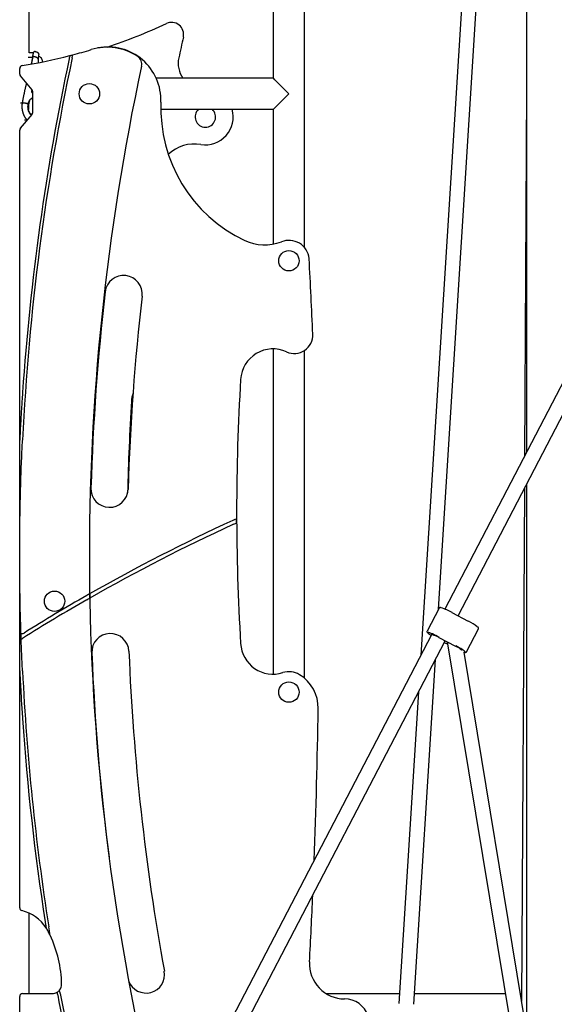
# Model space of a CAD drawing. Extents: x -4348 to 12817, y -2811 to 3480.
# Drawn here: x 219 to 795, y -164 to 897 of the extents above; entities that cross this region are included whole.
import ezdxf

# ---------------------------------------------------------------- set-up
doc = ezdxf.new("R2010")
doc.units = 0

msp = doc.modelspace()

# ---------------------------------------------------------------- linework, layer by layer
at = {"color": 7, "linetype": 'Continuous'}
for p, q in [((765.4, 1652.1), (765.4, 431.2)), ((717.9, 1272.5), (651.4, 212.1)), ((670.6, 261.9), (733.8, 1271.5)), ((492.4, 1127.4), (492.4, 834.1)), ((526.1, 651.5), (526.1, 1127.4)), ((229.3, 861.7), (229.3, 1103.1)), ((229.3, 861.9), (234.3, 861.9)), ((229.3, 861.9), (234.3, 861.9)), ((236, 862.9), (235.3, 862.9)), ((236, 862.9), (236, 862.9)), ((988.7, 860.4), (677.3, 261.8)), ((228.5, 857), (233.2, 857)), ((233.2, 857.2), (233, 856.2)), ((234.1, 857.7), (234.8, 857.7)), ((234.1, 857.7), (234.1, 857.7)), ((234.8, 857.7), (234.8, 857.7)), ((691.6, 254.7), (1002.9, 853)), ((219.3, 838.5), (219.3, 844.8)), ((232.6, 821.6), (220, 836.6)), ((492.4, 834.1), (366.4, 834.1)), ((231.8, 819.8), (231.8, 819.8)), ((232.9, 820.3), (233, 820.7)), ((233.2, 819.8), (232.9, 820.3)), ((233.3, 797.2), (233.3, 819.6)), ((765.4, 822.5), (763.3, 427)), ((222.4, 807.8), (222.6, 807.8)), ((222.4, 807.8), (222.4, 807.8)), ((232.3, 812.2), (232.2, 812.2)), ((233.3, 811.9), (232.7, 812.1)), ((371.3, 800.7), (492.4, 800.7)), ((492.4, 800.7), (492.4, 655.4)), ((220, 780.2), (232.6, 795.2)), ((224.6, 789.5), (227.1, 789.5)), ((232.2, 795.2), (232.3, 795.2)), ((219.3, 443.9), (219.3, 778.3)), ((492.4, 542.4), (492.4, 191.8)), ((526.1, 187.3), (526.1, 540.7)), ((219.3, 319.6), (219.3, 443.9)), ((765.4, 396.5), (765.4, -179.8)), ((763.1, 392), (760, -160.7)), ((219.3, 238.6), (219.3, 319.6)), ((671.1, 262.8), (658.2, 238.1)), ((702.9, 248.7), (685.2, 258)), ((685.2, 258), (685.2, 258)), ((219.3, 226.8), (219.3, 238.6)), ((220, 228.8), (220, 236.6)), ((663.3, 234.8), (386.2, -297.8)), ((700.7, 215.9), (713.6, 240.6)), ((219.3, 195.2), (219.3, 226.8)), ((400.4, -305.2), (677.7, 227.8)), ((671, 231.3), (688.7, 222)), ((671, 231.3), (671, 231.3)), ((676.7, 225.9), (680.4, 224)), ((680, 226.6), (768.6, -310.9)), ((784.4, -308.3), (698, 215.6)), ((643.9, -164.1), (667.2, 207.7)), ((219.3, -60.2), (219.3, 195.2)), ((649, 172.7), (627.9, -163.1)), ((229.3, -152.6), (229.3, -65.8)), ((251.2, -84.9), (250.5, -80.6)), ((219.3, -271.9), (219.3, -155.6)), ((222.3, -152.6), (254.4, -152.6)), ((549.4, -152.6), (628.6, -152.6)), ((644.6, -152.6), (742.5, -152.6)), ((758.7, -152.6), (760.1, -152.6))]:
    msp.add_line(p, q, dxfattribs=at)
for points in [[(233.2, 857), (233.3, 857.3), (233.3, 857.5), (233.4, 857.8), (233.4, 858), (233.5, 858.3), (233.5, 858.5), (233.5, 858.8), (233.6, 859), (233.6, 859.2), (233.7, 859.4), (233.7, 859.6), (233.8, 859.8), (233.8, 860), (233.8, 860.2), (233.9, 860.3), (233.9, 860.5), (233.9, 860.6), (234, 860.8), (234, 860.9), (234, 861), (234.1, 861.1), (234.1, 861.2), (234.1, 861.3), (234.1, 861.4), (234.1, 861.5), (234.2, 861.5), (234.2, 861.6), (234.2, 861.7), (234.2, 861.7), (234.2, 861.8), (234.3, 861.9)], [(234.3, 861.9), (234.3, 861.9), (234.3, 861.9), (234.3, 861.9), (234.3, 862), (234.3, 862), (234.3, 862), (234.3, 862), (234.3, 862), (234.3, 862), (234.3, 862.1), (234.3, 862.1), (234.3, 862.1), (234.3, 862.1), (234.3, 862.2), (234.3, 862.2), (234.3, 862.2), (234.3, 862.2), (234.3, 862.3), (234.3, 862.3), (234.4, 862.3), (234.4, 862.4), (234.4, 862.4), (234.4, 862.4), (234.4, 862.5), (234.5, 862.5), (234.5, 862.5), (234.5, 862.6), (234.5, 862.6), (234.6, 862.6), (234.6, 862.7), (234.6, 862.7), (234.7, 862.7), (234.7, 862.7), (234.7, 862.8), (234.8, 862.8), (234.8, 862.8), (234.8, 862.8), (234.9, 862.8), (234.9, 862.8), (235, 862.9), (235, 862.9), (235, 862.9), (235.1, 862.9), (235.1, 862.9), (235.2, 862.9), (235.2, 862.9), (235.3, 862.9)], [(236, 862.9), (236.1, 862.9), (236.2, 862.9), (236.4, 862.9), (236.5, 862.9), (236.7, 862.8), (236.8, 862.8), (236.9, 862.8), (237.1, 862.8), (237.2, 862.7), (237.3, 862.7), (237.5, 862.6), (237.6, 862.5), (237.8, 862.5), (237.9, 862.4), (238, 862.3), (238.2, 862.2), (238.3, 862.1), (238.4, 862.1), (238.6, 861.9), (238.7, 861.8), (238.8, 861.7), (238.9, 861.6), (239, 861.5), (239.1, 861.4), (239.2, 861.3), (239.3, 861.2), (239.3, 861.1), (239.4, 861), (239.5, 860.9), (239.5, 860.8), (239.6, 860.7), (239.6, 860.6), (239.6, 860.5), (239.7, 860.4), (239.7, 860.4), (239.7, 860.3), (239.7, 860.2), (239.8, 860.2), (239.8, 860.1), (239.8, 860)], [(239.8, 860), (239.8, 860), (239.8, 860), (239.8, 859.9), (239.8, 859.9), (239.8, 859.9), (239.8, 859.9), (239.8, 859.8), (239.8, 859.8), (239.8, 859.8), (239.8, 859.8), (239.8, 859.8), (239.8, 859.7), (239.8, 859.7), (239.8, 859.7), (239.8, 859.7), (239.8, 859.7)], [(233.2, 857), (233.2, 856.7), (233.1, 856.4), (233, 856), (233, 855.7), (232.9, 855.4), (232.9, 855), (232.8, 854.7), (232.7, 854.4), (232.7, 854.1), (232.6, 853.7), (232.6, 853.4), (232.5, 853.1), (232.4, 852.8), (232.4, 852.5), (232.3, 852.2), (232.2, 851.9), (232.2, 851.6), (232.1, 851.3), (232.1, 851), (232, 850.8), (231.9, 850.5), (231.9, 850.2), (231.8, 849.9), (231.7, 849.6)], [(233, 856.2), (233, 855.8), (232.9, 855.4), (232.8, 855.1), (232.8, 854.7), (232.7, 854.3), (232.6, 853.9), (232.5, 853.5), (232.5, 853.1), (232.4, 852.7), (232.3, 852.3), (232.2, 851.9), (232.1, 851.4), (232, 851), (231.9, 850.5), (231.8, 850.1), (231.7, 849.6)], [(234.1, 857.7), (234, 857.7), (234, 857.7), (233.9, 857.7), (233.9, 857.7), (233.9, 857.7), (233.8, 857.7), (233.8, 857.7), (233.7, 857.7), (233.7, 857.7), (233.7, 857.7), (233.6, 857.6), (233.6, 857.6), (233.6, 857.6), (233.5, 857.6), (233.5, 857.6), (233.5, 857.6), (233.5, 857.5), (233.4, 857.5), (233.4, 857.5), (233.4, 857.5), (233.4, 857.5), (233.3, 857.4), (233.3, 857.4), (233.3, 857.4), (233.3, 857.4), (233.3, 857.4), (233.3, 857.3), (233.3, 857.3), (233.3, 857.3), (233.2, 857.3), (233.2, 857.2), (233.2, 857.2)], [(234.8, 857.7), (234.9, 857.7), (235, 857.7), (235.1, 857.7), (235.2, 857.6), (235.3, 857.6), (235.4, 857.6), (235.5, 857.6), (235.6, 857.5), (235.7, 857.5), (235.8, 857.5), (236, 857.4), (236.1, 857.4), (236.2, 857.3), (236.4, 857.3), (236.5, 857.2), (236.6, 857.2), (236.8, 857.1), (236.9, 857), (237, 857), (237.2, 856.9), (237.3, 856.8), (237.4, 856.7), (237.6, 856.6), (237.7, 856.5), (237.8, 856.4), (237.9, 856.3), (238, 856.3), (238.1, 856.2), (238.2, 856.1), (238.3, 856), (238.4, 855.9), (238.5, 855.8), (238.5, 855.7), (238.6, 855.6), (238.7, 855.5), (238.7, 855.4), (238.8, 855.3), (238.8, 855.2), (238.9, 855.1), (238.9, 855), (238.9, 854.9), (239, 854.8), (239, 854.8), (239, 854.7), (239, 854.6), (239, 854.5), (239, 854.4), (239.1, 854.4), (239.1, 854.3), (239.1, 854.2), (239.1, 854.2), (239.1, 854.1), (239.1, 854), (239.1, 854), (239.1, 853.9), (239.1, 853.9), (239.1, 853.8), (239.1, 853.7), (239.1, 853.7), (239.1, 853.6), (239.1, 853.6), (239.1, 853.5), (239.1, 853.5), (239.1, 853.4)], [(239.1, 853.4), (239.1, 853.4), (239.1, 853.4), (239.1, 853.3), (239.1, 853.3), (239.1, 853.3), (239.1, 853.3), (239.1, 853.3), (239.1, 853.3), (239.1, 853.3)], [(239.1, 853.3), (239.1, 853.1), (239.1, 853), (239.1, 852.8), (239.1, 852.6), (239.2, 852.5), (239.2, 852.3), (239.2, 852.2), (239.2, 852), (239.2, 851.9), (239.2, 851.8), (239.3, 851.6), (239.3, 851.5), (239.3, 851.4), (239.3, 851.3), (239.3, 851.1), (239.4, 851)], [(239.4, 851), (239.4, 851.4), (239.4, 851.8), (239.4, 852.2), (239.4, 852.6), (239.4, 852.9), (239.4, 853.3), (239.4, 853.7), (239.4, 854), (239.4, 854.4), (239.4, 854.7), (239.4, 855.1), (239.5, 855.4), (239.5, 855.7), (239.5, 856.1), (239.5, 856.4), (239.6, 856.7)], [(239.6, 856.6), (239.6, 856.9), (239.6, 857.1), (239.6, 857.2), (239.6, 857.3), (239.7, 857.5), (239.7, 857.6), (239.7, 857.8), (239.7, 857.9), (239.7, 858), (239.7, 858.1), (239.7, 858.2), (239.7, 858.4), (239.7, 858.5), (239.7, 858.6), (239.8, 858.7), (239.8, 858.8), (239.8, 858.8), (239.8, 858.9), (239.8, 859), (239.8, 859.1), (239.8, 859.2), (239.8, 859.3), (239.8, 859.4), (239.8, 859.5), (239.8, 859.6), (239.8, 859.6), (239.8, 859.7), (239.8, 859.7), (239.8, 859.7)], [(243.9, 851.8), (243.7, 852.8), (243.3, 854.7)], [(273.2, 858.5), (273.1, 857.7), (272.7, 856.3), (272.5, 855.2)], [(275.8, 856.1), (275.9, 856.6), (276.2, 858.1), (276.5, 859.4)], [(226.5, 828.8), (226.4, 828.3), (226.2, 827.7), (226.1, 827.2), (226, 826.7), (225.9, 826.1), (225.7, 825.6), (225.6, 825.1), (225.5, 824.5), (225.3, 823.9), (225.2, 823.3), (225, 822.7), (224.9, 822.1), (224.8, 821.5), (224.6, 820.9), (224.5, 820.2), (224.3, 819.6), (224.2, 818.9), (224, 818.2), (223.9, 817.5), (223.7, 816.9), (223.6, 816.2), (223.5, 815.5), (223.3, 814.9), (223.2, 814.3), (223.1, 813.7), (223, 813.1), (222.9, 812.6), (222.8, 812), (222.7, 811.6), (222.6, 811.1), (222.5, 810.7), (222.4, 810.3), (222.4, 809.9), (222.3, 809.5), (222.2, 809.2), (222.2, 808.9), (222.1, 808.6), (222.1, 808.3), (222, 808), (221.9, 807.7)], [(509.3, 817.4), (507.2, 819.5), (505.1, 821.6), (499.4, 827.2), (497.8, 828.8), (496.4, 830.3), (495.2, 831.5), (494.1, 832.5), (492.6, 834.1), (492.6, 834.1)], [(232.2, 821.2), (232.2, 821.1), (232.1, 821), (232.1, 820.9), (232.1, 820.8), (232.1, 820.8), (232, 820.7), (232, 820.6), (232, 820.5), (232, 820.4), (231.9, 820.3), (231.9, 820.2), (231.9, 820.1), (231.9, 820), (231.9, 819.9), (231.8, 819.8), (231.8, 819.8)], [(231.8, 819.8), (232, 819.5), (232.1, 819.3), (232.2, 819.2), (232.3, 819.1), (232.4, 818.9), (232.5, 818.8), (232.6, 818.7), (232.7, 818.5), (232.8, 818.4), (232.8, 818.3), (232.9, 818.2), (233, 818), (233.1, 817.9), (233.2, 817.8), (233.3, 817.7)], [(231.8, 819.8), (231.9, 819.8), (231.9, 819.8), (231.9, 819.8), (231.9, 819.8), (231.9, 819.8), (231.9, 819.8), (231.9, 819.8), (231.9, 819.8), (231.9, 819.8), (231.9, 819.8), (232, 819.8), (232, 819.8), (232, 819.8), (232, 819.8), (232, 819.8), (232, 819.8), (232, 819.8), (232, 819.8), (232, 819.8), (232.1, 819.8), (232.1, 819.8), (232.1, 819.8), (232.1, 819.8), (232.1, 819.8), (232.1, 819.8), (232.1, 819.8), (232.1, 819.8), (232.2, 819.8), (232.2, 819.8), (232.2, 819.8), (232.2, 819.8), (232.2, 819.8), (232.2, 819.8), (232.2, 819.8), (232.2, 819.8), (232.2, 819.8), (232.2, 819.8), (232.2, 819.8), (232.3, 819.8), (232.3, 819.8)], [(232.4, 821.8), (232.4, 821.7), (232.4, 821.7), (232.4, 821.7), (232.3, 821.7), (232.3, 821.6), (232.3, 821.6), (232.3, 821.6), (232.3, 821.5), (232.3, 821.5), (232.3, 821.5), (232.3, 821.4), (232.2, 821.4), (232.2, 821.3), (232.2, 821.3), (232.2, 821.2)], [(232.9, 820.3), (232.9, 820.3), (232.9, 820.3), (232.9, 820.3), (232.9, 820.3), (232.9, 820.3), (232.9, 820.3), (232.9, 820.3), (232.9, 820.3), (232.9, 820.3), (232.9, 820.3), (232.9, 820.3), (232.9, 820.3), (232.9, 820.3), (232.9, 820.3), (232.9, 820.3), (232.9, 820.3), (232.8, 820.3), (232.8, 820.3), (232.8, 820.3), (232.8, 820.3), (232.8, 820.3), (232.8, 820.3), (232.8, 820.3), (232.8, 820.3), (232.8, 820.3), (232.8, 820.3), (232.8, 820.3), (232.8, 820.3), (232.8, 820.2), (232.8, 820.2)], [(492.6, 800.7), (492.6, 800.7), (494.1, 802.3), (495.2, 803.3), (497.8, 806), (499.4, 807.6), (505.1, 813.2), (507.2, 815.3), (509.3, 817.4)], [(220, 807.5), (222.2, 807.5)], [(221.9, 807.7), (221.9, 807.5), (221.9, 807.3), (221.9, 807.2), (221.8, 807), (221.8, 806.8), (221.8, 806.6), (221.8, 806.4), (221.8, 806.2), (221.7, 806), (221.7, 805.8), (221.7, 805.6), (221.7, 805.4), (221.7, 805.1), (221.7, 804.9), (221.6, 804.6), (221.6, 804.4), (221.6, 804.1), (221.6, 803.9), (221.6, 803.6), (221.6, 803.3), (221.6, 803.1), (221.6, 802.8), (221.7, 802.5), (221.7, 802.2), (221.7, 802), (221.7, 801.7), (221.7, 801.4), (221.8, 801.1), (221.8, 800.9), (221.8, 800.6), (221.9, 800.3), (221.9, 800.1), (221.9, 799.8), (222, 799.5), (222, 799.3), (222.1, 799), (222.1, 798.7), (222.2, 798.5), (222.3, 798.2), (222.3, 798), (222.4, 797.7), (222.5, 797.5), (222.5, 797.2), (222.6, 797), (222.7, 796.7), (222.8, 796.5), (222.8, 796.2), (222.9, 796), (223, 795.7), (223.1, 795.5), (223.2, 795.3), (223.3, 795.1), (223.4, 794.8), (223.5, 794.6), (223.6, 794.4), (223.7, 794.2), (223.8, 793.9), (223.9, 793.7), (224, 793.5), (224.1, 793.3), (224.2, 793.1), (224.3, 792.9), (224.4, 792.7), (224.5, 792.5), (224.7, 792.3), (224.8, 792.2), (224.9, 792), (225, 791.8), (225.1, 791.6), (225.3, 791.5), (225.4, 791.3), (225.5, 791.1), (225.6, 791), (225.8, 790.8), (225.9, 790.7), (226, 790.5), (226.1, 790.4), (226.3, 790.3), (226.4, 790.1), (226.5, 790), (226.6, 789.9), (226.7, 789.8), (226.9, 789.7), (227, 789.6), (227.1, 789.5), (227.2, 789.4), (227.4, 789.3), (227.5, 789.2)], [(222.4, 807.8), (222.3, 807.8), (222.3, 807.8), (222.3, 807.8), (222.2, 807.8), (222.2, 807.8), (222.2, 807.8), (222.2, 807.8), (222.1, 807.8), (222.1, 807.8), (222.1, 807.7), (222.1, 807.7), (222.1, 807.7), (222, 807.7), (222, 807.7), (222, 807.7), (222, 807.7), (222, 807.7), (222, 807.7), (222, 807.7), (222, 807.7), (222, 807.7), (222, 807.7), (222, 807.7), (222, 807.7)], [(222.6, 807.8), (222.7, 807.8), (222.8, 807.8), (222.9, 807.8), (223, 807.8), (223.1, 807.8), (223.2, 807.8), (223.3, 807.8), (223.3, 807.7), (223.4, 807.7), (223.5, 807.7), (223.6, 807.7), (223.7, 807.7), (223.8, 807.7), (223.9, 807.7), (224, 807.7), (224.1, 807.7), (224.2, 807.7), (224.3, 807.6), (224.4, 807.6), (224.5, 807.6), (224.6, 807.6), (224.7, 807.6), (224.9, 807.6), (225, 807.6), (225.1, 807.5), (225.2, 807.5), (225.3, 807.5), (225.4, 807.5), (225.5, 807.5), (225.6, 807.4), (225.7, 807.4), (225.8, 807.4), (225.9, 807.4), (226, 807.4), (226.1, 807.3), (226.2, 807.3), (226.3, 807.3), (226.4, 807.3), (226.5, 807.2), (226.6, 807.2), (226.7, 807.2), (226.8, 807.2), (226.9, 807.1), (227, 807.1), (227, 807.1), (227.1, 807.1), (227.2, 807), (227.3, 807), (227.4, 807), (227.5, 807), (227.5, 806.9), (227.6, 806.9), (227.7, 806.9), (227.8, 806.8), (227.8, 806.8), (227.9, 806.8), (228, 806.8), (228, 806.7), (228.1, 806.7), (228.2, 806.7), (228.2, 806.7), (228.3, 806.6), (228.3, 806.6), (228.4, 806.6)], [(228.6, 807.2), (228.6, 807.2), (228.6, 807.1), (228.6, 807.1), (228.6, 807), (228.6, 806.9), (228.5, 806.9), (228.5, 806.8), (228.5, 806.7), (228.5, 806.6), (228.5, 806.5), (228.5, 806.4), (228.5, 806.3), (228.4, 806.2), (228.4, 806.1), (228.4, 806), (228.4, 805.8)], [(228.5, 806.4), (228.5, 806.5), (228.5, 806.5), (228.5, 806.6), (228.5, 806.6), (228.5, 806.7), (228.6, 806.7), (228.6, 806.8), (228.6, 806.8), (228.6, 806.9), (228.6, 806.9), (228.6, 807), (228.6, 807), (228.6, 807.1), (228.7, 807.1), (228.7, 807.2), (228.7, 807.2)], [(228.6, 807.2), (228.6, 807.2), (228.7, 807.3), (228.7, 807.4), (228.7, 807.5), (228.7, 807.6), (228.8, 807.7), (228.8, 807.8), (228.8, 807.8), (228.9, 807.9), (228.9, 808.1), (228.9, 808.2), (229, 808.3), (229, 808.4), (229.1, 808.5), (229.1, 808.6), (229.1, 808.7)], [(228.9, 809), (229.2, 809.1)], [(229.1, 808.7), (229.3, 809), (229.4, 809.2), (229.5, 809.5), (229.6, 809.7), (229.8, 810), (229.9, 810.2), (230.1, 810.4), (230.2, 810.6), (230.3, 810.9), (230.5, 811.1), (230.7, 811.3), (230.8, 811.5), (231, 811.6), (231.2, 811.8), (231.3, 812), (231.5, 812.1), (231.7, 812.3), (231.9, 812.4), (232.1, 812.5), (232.3, 812.6), (232.5, 812.8), (232.7, 812.9), (232.9, 813), (233.1, 813.1)], [(229.2, 809.1), (229.2, 809.1), (229.2, 809.1), (229.2, 809), (229.2, 809), (229.2, 809), (229.2, 809), (229.3, 809), (229.3, 808.9), (229.3, 808.9), (229.3, 808.9), (229.3, 808.9), (229.3, 808.9), (229.3, 808.9), (229.3, 808.9), (229.3, 808.8), (229.3, 808.8), (229.3, 808.8), (229.2, 808.8), (229.2, 808.8), (229.2, 808.8), (229.2, 808.8), (229.2, 808.8), (229.2, 808.8), (229.2, 808.8), (229.2, 808.8), (229.2, 808.8), (229.2, 808.8), (229.2, 808.7), (229.2, 808.7), (229.2, 808.7), (229.2, 808.7), (229.1, 808.7)], [(229.2, 809.1), (229.2, 809.1)], [(229.4, 797.5), (229.3, 797.7), (229.3, 797.9), (229.2, 798.1), (229.1, 798.3), (229, 798.5), (228.9, 798.7), (228.8, 799), (228.8, 799.2), (228.7, 799.4), (228.6, 799.7), (228.6, 799.9), (228.5, 800.2), (228.4, 800.5), (228.4, 800.7), (228.3, 801), (228.3, 801.3), (228.2, 801.6), (228.2, 801.9), (228.2, 802.2), (228.2, 802.6), (228.1, 802.9), (228.1, 803.2), (228.1, 803.5), (228.1, 803.8), (228.2, 804.2), (228.2, 804.5), (228.2, 804.8), (228.2, 805.1), (228.3, 805.4), (228.3, 805.8), (228.4, 806.1), (228.4, 806.4)], [(228.3, 804.8), (228.3, 804.7), (228.3, 804.5), (228.3, 804.4), (228.3, 804.3), (228.3, 804.1), (228.3, 804), (228.3, 803.8), (228.3, 803.7), (228.3, 803.5), (228.3, 803.4), (228.3, 803.2), (228.3, 803.1), (228.3, 802.9), (228.3, 802.7), (228.3, 802.6), (228.3, 802.4), (228.3, 802.3), (228.3, 802.1), (228.3, 802), (228.4, 801.9), (228.4, 801.7), (228.4, 801.6), (228.4, 801.5), (228.4, 801.4), (228.4, 801.3), (228.4, 801.2), (228.4, 801.1), (228.5, 801), (228.5, 800.9), (228.5, 800.8), (228.5, 800.8), (228.5, 800.7)], [(228.4, 806.4), (228.4, 806.4), (228.4, 806.4), (228.5, 806.4), (228.5, 806.4), (228.5, 806.4), (228.5, 806.4), (228.5, 806.4), (228.5, 806.4), (228.5, 806.4), (228.5, 806.5), (228.5, 806.5), (228.5, 806.5), (228.5, 806.5), (228.5, 806.5), (228.5, 806.5), (228.5, 806.5), (228.5, 806.5), (228.5, 806.5), (228.4, 806.5), (228.4, 806.5), (228.4, 806.6), (228.4, 806.6), (228.4, 806.6), (228.4, 806.6)], [(232.5, 795.2), (231.7, 795.3), (231, 795.7), (230.3, 796.5), (229.7, 797.6), (229.2, 799), (228.8, 800.6)], [(231.9, 794.5), (231.8, 794.5), (231.7, 794.6), (231.6, 794.7), (231.5, 794.7), (231.4, 794.8), (231.3, 794.9), (231.3, 795), (231.2, 795), (231.1, 795.1), (231, 795.2), (230.9, 795.3), (230.8, 795.4), (230.7, 795.5), (230.6, 795.6), (230.5, 795.8), (230.4, 795.9), (230.4, 796), (230.3, 796.1), (230.2, 796.2), (230.1, 796.3), (230.1, 796.4), (230, 796.5), (229.9, 796.6), (229.9, 796.7), (229.8, 796.8), (229.8, 796.9), (229.7, 797), (229.7, 797), (229.7, 797.1), (229.6, 797.2), (229.6, 797.3), (229.5, 797.4)], [(222.3, 495.4), (222.2, 493.9), (222.1, 492.4), (222, 490.9), (221.9, 489.4), (221.8, 487.9), (221.7, 486.3), (221.6, 484.8), (221.5, 483.3), (221.4, 481.8), (221.3, 480.3), (221.2, 478.7), (221.1, 477.2), (221, 475.7), (220.9, 474.1), (220.8, 472.6), (220.7, 471.1), (220.6, 469.6), (220.5, 468.1), (220.5, 466.6), (220.4, 465.2), (220.3, 463.8), (220.2, 462.5), (220.2, 461.3), (220.1, 460.2), (220, 459.2), (220, 458.3), (219.9, 457.5), (219.9, 456.7), (219.9, 456), (219.8, 455.4), (219.8, 454.8), (219.8, 454.3), (219.8, 453.8), (219.7, 453.3), (219.7, 452.8), (219.7, 452.4), (219.7, 452), (219.6, 451.6), (219.6, 450.8), (219.6, 450.2), (219.5, 449.5), (219.5, 449), (219.5, 448.3), (219.4, 447.5), (219.4, 446.5), (219.3, 445.2), (219.3, 443.9)], [(219.3, 319.6), (219.3, 321.6), (219.3, 323.6), (219.3, 325.7), (219.3, 327.8), (219.3, 330.1), (219.3, 332.6), (219.3, 335.2), (219.3, 338), (219.3, 341.1), (219.4, 344.4), (219.4, 347.9), (219.4, 351.7), (219.5, 355.5), (219.5, 359.6), (219.6, 363.8), (219.7, 368.2), (219.8, 372.7), (219.9, 377.2), (220, 381.8), (220.1, 386.4), (220.2, 391), (220.4, 395.4), (220.5, 399.8), (220.6, 403.9), (220.8, 407.9), (220.9, 411.6), (221, 415.1), (221.1, 418.5), (221.3, 421.6), (221.4, 424.4), (221.5, 427.1), (221.6, 429.6), (221.7, 431.8), (221.8, 433.9), (221.9, 435.8), (222, 437.6), (222, 439.2), (222.1, 440.8), (222.2, 442.3), (222.3, 443.8)], [(452.4, 359), (451.1, 358.5), (450.7, 358.2), (450.3, 358.1), (449.8, 357.9), (448.9, 357.5)], [(449, 353.1), (449.8, 353.5), (450.4, 353.7), (450.8, 353.9), (451.7, 354.3), (452.4, 354.7)], [(220.6, 236.1), (220.6, 237.3), (220.5, 238.5), (220.5, 239.7), (220.5, 241), (220.4, 242.4), (220.4, 243.8), (220.3, 245.4), (220.3, 247), (220.2, 248.8), (220.2, 250.8), (220.1, 252.9), (220.1, 255.1), (220, 257.4), (219.9, 259.9), (219.9, 262.5), (219.8, 265.3), (219.8, 268.2), (219.7, 271.2), (219.7, 274.2), (219.6, 277.3), (219.5, 280.4), (219.5, 283.5), (219.5, 286.5), (219.4, 289.5), (219.4, 292.3), (219.4, 295), (219.3, 297.5), (219.3, 300), (219.3, 302.3), (219.3, 304.4), (219.3, 306.4), (219.3, 308.3), (219.3, 310), (219.3, 311.6), (219.3, 313.1), (219.3, 314.5), (219.3, 315.8), (219.3, 317.1), (219.3, 318.4), (219.3, 319.6)], [(294.4, 278.2), (293.3, 277.5), (292.8, 277.2), (291.6, 276.6)], [(291.7, 272), (292.5, 272.5), (293.1, 272.8), (294.4, 273.5), (294.5, 273.6)], [(673.3, 263.3), (673.2, 263.3), (673.1, 263.4), (673.1, 263.4), (673, 263.4), (672.9, 263.4), (672.8, 263.4), (672.8, 263.4), (672.7, 263.5), (672.7, 263.5), (672.6, 263.5), (672.5, 263.5), (672.5, 263.5), (672.4, 263.5), (672.4, 263.5), (672.3, 263.5), (672.3, 263.5), (672.2, 263.5), (672.1, 263.5), (672.1, 263.5), (672, 263.5), (672, 263.5), (671.9, 263.4), (671.8, 263.4), (671.8, 263.4), (671.7, 263.4), (671.7, 263.4), (671.6, 263.4), (671.5, 263.3), (671.5, 263.3), (671.4, 263.3), (671.4, 263.2), (671.4, 263.2), (671.3, 263.2), (671.3, 263.1), (671.3, 263.1), (671.2, 263), (671.2, 263), (671.2, 262.9), (671.1, 262.9), (671.1, 262.8)], [(220.8, 229.4), (220.8, 230.7), (220.8, 231.5), (220.7, 231.9), (220.7, 232.3), (220.7, 232.8), (220.7, 233.2), (220.7, 233.6), (220.7, 234), (220.7, 234.8), (220.6, 236.1)], [(658.3, 238.1), (658.2, 238.1), (658.2, 238), (658.2, 238), (658.2, 238), (658.1, 237.9), (658.1, 237.9), (658.1, 237.8), (658.1, 237.8), (658.1, 237.7), (658.1, 237.7), (658.1, 237.6), (658.1, 237.6), (658.1, 237.5), (658.1, 237.5), (658.1, 237.4), (658.1, 237.4), (658.1, 237.3), (658.1, 237.3), (658.2, 237.2), (658.2, 237.2), (658.2, 237.1), (658.2, 237.1), (658.2, 237), (658.3, 237), (658.3, 236.9), (658.3, 236.9), (658.3, 236.9), (658.4, 236.8), (658.4, 236.8), (658.4, 236.7), (658.5, 236.7), (658.5, 236.6), (658.5, 236.6), (658.6, 236.6), (658.6, 236.5), (658.6, 236.5), (658.7, 236.4), (658.7, 236.4), (658.8, 236.3), (658.8, 236.3)], [(671.4, 231.5), (669.5, 232.5), (667.6, 233.5), (665.8, 234.3), (664.1, 235.1), (662.6, 235.7), (661.3, 236.3), (660.2, 236.6), (659.4, 236.8), (658.9, 236.9)], [(662.9, 234.9), (662.9, 234.9), (662.9, 234.9), (662.9, 234.9), (662.9, 234.9), (662.9, 234.9), (662.9, 234.9), (662.9, 234.9), (662.9, 234.9), (662.9, 234.9), (662.9, 234.9), (663, 234.9), (663, 234.9), (663, 234.9), (663, 234.9), (663.1, 234.9), (663.1, 234.8), (663.2, 234.8), (663.2, 234.8), (663.2, 234.8), (663.3, 234.8), (663.4, 234.8), (663.4, 234.8), (663.5, 234.7), (663.5, 234.7), (663.6, 234.7), (663.7, 234.7), (663.8, 234.6), (663.9, 234.6), (664, 234.6), (664.1, 234.5), (664.2, 234.5), (664.3, 234.5), (664.4, 234.4), (664.5, 234.4), (664.6, 234.3), (664.7, 234.3), (664.8, 234.3), (664.9, 234.2), (665, 234.2), (665.2, 234.1), (665.3, 234), (665.4, 234), (665.6, 233.9), (665.7, 233.9), (665.8, 233.8), (666, 233.8)], [(713.6, 240.6), (713.6, 240.7), (713.6, 240.7), (713.6, 240.7), (713.6, 240.8), (713.7, 240.8), (713.7, 240.9), (713.7, 240.9), (713.7, 240.9), (713.7, 241), (713.7, 241), (713.7, 241.1), (713.7, 241.1), (713.7, 241.2), (713.7, 241.3), (713.7, 241.3), (713.7, 241.4), (713.7, 241.4), (713.7, 241.5), (713.7, 241.5), (713.6, 241.6), (713.6, 241.6), (713.6, 241.7), (713.6, 241.7), (713.6, 241.8), (713.5, 241.8), (713.5, 241.8), (713.5, 241.9), (713.4, 241.9), (713.4, 242), (713.4, 242), (713.4, 242.1), (713.3, 242.1), (713.3, 242.1), (713.3, 242.2), (713.2, 242.2), (713.2, 242.3), (713.1, 242.3), (713.1, 242.4), (713, 242.4), (713, 242.4), (712.9, 242.5), (712.9, 242.5), (712.8, 242.6), (712.8, 242.6), (712.7, 242.7), (712.7, 242.7), (712.6, 242.8), (712.5, 242.8)], [(220.8, 229.4), (221.8, 230), (222.3, 230.3)], [(222.3, 195.3), (222.2, 196.8), (222.1, 198.3), (222, 199.8), (222, 201.3), (221.9, 202.8), (221.8, 204.3), (221.8, 205.7), (221.7, 207.2), (221.6, 208.6), (221.6, 210.1), (221.5, 211.5), (221.5, 213), (221.4, 214.4), (221.3, 215.8), (221.3, 217.2), (221.2, 218.6), (221.2, 220), (221.1, 221.3), (221.1, 222.7), (221, 224), (221, 225.4), (220.9, 226.8), (220.9, 228.1), (220.8, 229.4)], [(699.3, 215.8), (699.3, 215.8), (698.9, 216.2), (698.1, 216.8), (697.1, 217.5), (695.9, 218.3), (694.4, 219.3), (692.7, 220.2), (691, 221.2), (689.1, 222.2)], [(693.4, 219.3), (693.5, 219.2), (693.6, 219.1), (693.8, 219.1), (693.9, 219), (694, 218.9), (694.1, 218.9), (694.2, 218.8), (694.3, 218.7), (694.4, 218.7), (694.5, 218.6), (694.6, 218.5), (694.6, 218.5), (694.7, 218.4), (694.8, 218.4), (694.8, 218.3), (694.9, 218.3), (695, 218.2), (695, 218.2), (695.1, 218.1), (695.1, 218.1), (695.2, 218.1), (695.2, 218), (695.2, 218), (695.3, 218), (695.3, 218), (695.3, 217.9), (695.3, 217.9), (695.4, 217.9), (695.4, 217.9), (695.4, 217.9), (695.4, 217.8), (695.4, 217.8), (695.4, 217.8), (695.4, 217.8), (695.4, 217.8), (695.4, 217.8), (695.4, 217.8), (695.4, 217.8), (695.4, 217.8)], [(699, 215.3), (699.1, 215.3), (699.1, 215.3), (699.1, 215.3), (699.1, 215.3), (699.2, 215.3), (699.2, 215.3), (699.2, 215.3), (699.3, 215.3), (699.3, 215.2), (699.3, 215.2), (699.4, 215.2), (699.4, 215.2), (699.5, 215.2), (699.5, 215.2), (699.5, 215.2), (699.6, 215.2), (699.6, 215.2), (699.7, 215.3), (699.7, 215.3), (699.8, 215.3), (699.9, 215.3), (699.9, 215.3), (700, 215.3), (700, 215.3), (700.1, 215.3), (700.2, 215.4), (700.2, 215.4), (700.3, 215.4), (700.3, 215.4), (700.4, 215.5), (700.4, 215.5), (700.5, 215.5), (700.5, 215.6), (700.5, 215.6), (700.6, 215.7), (700.6, 215.7), (700.6, 215.8), (700.6, 215.8), (700.7, 215.8), (700.7, 215.9)], [(219.3, 195.2), (219.3, 194.2), (219.4, 193.3), (219.4, 192.8), (219.4, 192.1), (219.4, 191.8), (219.4, 191.4), (219.5, 191), (219.5, 190.5), (219.5, 190.1), (219.5, 189.6), (219.6, 189), (219.6, 188.4), (219.6, 187.7), (219.7, 186.9), (219.7, 186), (219.8, 185), (219.8, 184), (219.9, 182.8), (220, 181.6), (220, 180.3), (220.1, 178.9), (220.2, 177.4), (220.3, 175.8), (220.4, 174.2), (220.5, 172.5), (220.6, 170.7), (220.7, 168.8), (220.8, 166.9), (220.9, 164.8), (221, 162.7), (221.2, 160.5), (221.3, 158.3), (221.5, 155.9), (221.6, 153.6), (221.8, 151.2), (221.9, 148.7), (222.1, 146.3), (222.3, 143.8)], [(246.7, -75.4), (246.8, -76.3), (246.9, -76.9), (247, -77.5), (247.1, -78.1), (247.3, -79), (247.5, -80.6), (247.6, -81.4), (247.7, -81.7)], [(252, -89.7), (251.8, -88.7), (251.7, -87.8), (251.6, -87.2), (251.5, -86.8), (251.4, -86.1), (251.2, -84.9)], [(259.6, -151.2), (259.8, -152.5), (260.1, -153.6), (260.2, -154.3)], [(262.9, -152.5), (262.7, -151.5), (262.6, -150.9), (262.2, -148.9), (262.2, -148.9)]]:
    msp.add_lwpolyline(points, dxfattribs=at)
for centre in [(294.3, 817.4), (509.3, 637.4), (256.8, 270.4), (509.3, 172.4)]:
    msp.add_circle(centre, 11, dxfattribs=at)
for centre, radius, start, end in [((146.8, 1381.5), 540, 287.9634, 295.2669), ((382.9, 881.4), 13, 347.3495, 115.2669), ((2834.9, 331), 2500, 167.3495, 167.8749), ((137.6, 1381.2), 540, 284.9002, 287.0674), ((313.4, 808.7), 58.9, 55.9065, 107.0674), ((314.4, 810.8), 57, 357.6843, 100.9065), ((137.6, 1381.2), 540, 278.9679, 284.5436), ((2794.3, 319.6), 2575, 167.9746, 177.234), ((2794.3, 319.6), 2578, 168.0079, 176.0902), ((238.1, 851.7), 6, 30.2517, 74.5003), ((137.6, 1381.2), 540, 284.5436, 284.9002), ((340.8, 849.2), 10, 347.8193, 55.9065), ((417.9, 850.3), 27.9, 167.8749, 215.4365), ((222.3, 844.8), 3, 98.9679, 180), ((2794.3, 319.6), 2500, 167.8193, 192.8647), ((222.3, 838.5), 3, 180, 220), ((230.3, 819.6), 3, 0, 40), ((245, 803.6), 16.4, 157.7909, 190.6675), ((232.6, 809.2), 2.88, 88.978, 161.4842), ((232.3, 810.2), 1.94, 91.4586, 128.1383), ((529.3, 802.1), 158, 177.6843, 244.684), ((229.3, 797.3), 0.258, 29.6804, 58.9854), ((233.3, 799), 3.94, 194.9644, 254.5079), ((230.3, 797.2), 3, 320, 0), ((419.3, 792.4), 11, 131.0143, 48.9857), ((419.3, 792.4), 30, 260.7234, 16.0614), ((222.3, 778.3), 3, 140, 180), ((407.7, 721.7), 41.6, 80.7234, 132.993), ((483.1, 704.5), 50, 244.684, 291.3237), ((509.3, 637.4), 22, 6.5819, 111.3237), ((527.1, 639.5), 4, 3.1353, 6.5819), ((-6458.4, 256.8), 7000, 2.46806, 3.1353), ((331.2, 601.6), 20, 353.4541, 173.4541), ((2814.9, 316.6), 2520, 173.4541, 178.2809), ((2814.9, 316.6), 2480, 173.4541, 178.2809), ((515.1, 557.4), 20, 245.3454, 2.4681), ((492.2, 507.4), 35, 65.3454, 176.5166), ((2797.3, 367.1), 2344.3, 176.5166, 183.4834), ((373.9, 484), 34.3, 162.3792, 176.4436), ((2834.9, 331), 2500, 176.4436, 178.7106), ((316, 391.6), 20, 178.2809, 358.2809), ((1283.9, -1459.9), 2000, 114.6741, 119.6453), ((1283.9, -1459.9), 1996, 114.7261, 119.7081), ((2797.3, 367.1), 2344.9, 180.1968, 180.3041), ((1283.9, -1459.9), 2000, 119.7433, 122.0058), ((2794.3, 319.6), 2500.2, 180.9487, 181.0531), ((1283.9, -1459.9), 1996, 119.8062, 122.1315), ((651.6, 198.4), 68.5, 60.632, 71.3948), ((675.7, 193.3), 61.7, 53.5664, 63.9154), ((222.3, 238.6), 3, 180, 221.8103), ((222.3, 238.6), 3, 236.7138, 270), ((222.3, 238.6), 3, 270, 302.0058), ((316.9, 215.6), 20, 2.3153, 182.3153), ((675.6, 255.8), 25.7, 229.8404, 239.6339), ((634.1, 161.9), 78.6, 62.0082, 66.1644), ((222.3, 226.8), 3, 138.1897, 180), ((492.2, 226.8), 35, 183.4834, 287.4204), ((2814.9, 316.6), 2520, 182.3153, 187.3477), ((2814.9, 316.6), 2480, 182.3153, 190.3369), ((657.3, 161.6), 68.1, 57.896, 62.5406), ((700.2, 223.3), 8.04, 252.5646, 258.9565), ((2794.3, 319.6), 2575, 182.766, 188.94), ((509.3, 172.4), 22, 58.7102, 107.4204), ((498.9, 155.3), 42, 359.164, 58.7102), ((-6458.4, 256.8), 7000, 357.82585, 359.16404), ((2794.3, 319.6), 2578, 183.9098, 188.8119), ((-6458.4, 256.8), 7000, 356.92697, 357.51776), ((222.3, -60.2), 3, 180, 255.9817), ((210.9, -105.8), 44, 33.2373, 75.9817), ((210.9, -105.8), 44, 27.3192, 33.2373), ((134.5, -145.3), 130, 25.3065, 27.3192), ((134.5, -145.3), 130, 1.2716, 25.3065), ((569.3, -120.5), 37.8, 176.927, 270), ((355.4, -132), 20, 200.2391, 10.3369), ((254.4, -142.6), 10, 321.1678, 1.2716), ((222.3, -155.6), 3, 90, 180), ((254.4, -142.6), 10, 270, 301.0898), ((254.4, -142.6), 10, 301.0898, 321.1678), ((2794.3, 319.6), 2578, 190.5911, 193.152), ((2794.3, 319.6), 2575, 190.563, 193.1499), ((569.3, -184.6), 26.4, 17.6596, 90)]:
    msp.add_arc(centre, radius, start, end, dxfattribs=at)

doc.saveas('drawing.dxf')
